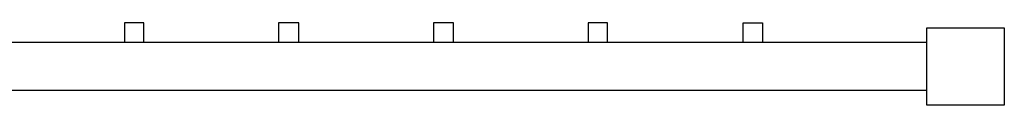
# Model space of a CAD drawing. Extents: x -23 to 239, y 39 to 241.
# Drawn here: x 146 to 176, y 75 to 78 of the extents above; entities that cross this region are included whole.
import ezdxf

# ---------------------------------------------------------------- set-up
doc = ezdxf.new("R2010")
doc.units = 0
doc.layers.add('LAYER_1', color=160, linetype='Continuous')

msp = doc.modelspace()

# ---------------------------------------------------------------- linework, layer by layer
at = {"layer": 'LAYER_1', "color": 7}
for p, q in [((149.362, 77.692), (149.362, 77.1)), ((149.955, 77.692), (149.362, 77.692)), ((149.955, 77.1), (149.955, 77.692)), ((154.083, 77.692), (154.083, 77.1)), ((154.697, 77.692), (154.083, 77.692)), ((154.697, 77.1), (154.697, 77.692)), ((158.824, 77.692), (158.824, 77.1)), ((159.438, 77.692), (158.824, 77.692)), ((159.438, 77.1), (159.438, 77.692)), ((163.565, 77.692), (163.565, 77.1)), ((164.158, 77.692), (163.565, 77.692)), ((164.158, 77.1), (164.158, 77.692)), ((168.307, 77.1), (168.307, 77.692)), ((168.307, 77.692), (168.899, 77.692)), ((168.899, 77.692), (168.899, 77.1)), ((173.937, 77.544), (176.308, 77.544)), ((173.937, 75.173), (173.937, 77.544)), ((176.308, 77.544), (176.308, 75.173)), ((63.786, 77.1), (173.937, 77.1)), ((173.937, 75.618), (63.786, 75.618)), ((176.308, 75.173), (173.937, 75.173))]:
    msp.add_line(p, q, dxfattribs=at)

doc.saveas('drawing.dxf')
